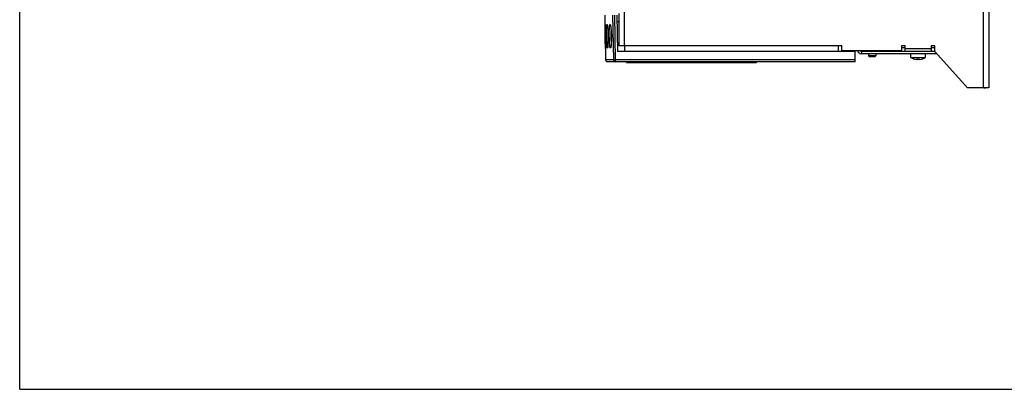
# Model space of a CAD drawing. Units: millimetres. Extents: x 0 to 840, y 0 to 594.
# Drawn here: x 0 to 530, y 0 to 199 of the extents above; entities that cross this region are included whole.
import ezdxf

# ---------------------------------------------------------------- set-up
doc = ezdxf.new("R2010")
doc.units = ezdxf.units.MM
doc.header["$LTSCALE"] = 46.2
doc.layers.get('0').update_dxf_attribs({"linetype": 'CONTINUOUS'})
for name, color, linetype in [('002_AXIS', 7, 'CONTINUOUS'), ('AXE', 7, 'CONTINUOUS'), ('CHAMFER', 7, 'CONTINUOUS')]:
    doc.layers.add(name, color=color, linetype=linetype)

msp = doc.modelspace()

# ---------------------------------------------------------------- linework, layer by layer
at = {"color": 7, "linetype": 'Continuous'}
for p, q in [((0, 0), (0, 594)), ((521.6, 452.15), (521.6, 162.15)), ((322.6, 184.65), (322.6, 202.05)), ((314.94, 201.25), (315.36, 177.14)), ((319.78, 177.14), (319.36, 201.25)), ((321.36, 201.25), (321.7, 181.65)), ((322.6, 197.65), (321.43, 197.65)), ((315.16, 195.73), (315.16, 195.63)), ((315.16, 195.63), (315.17, 195.52)), ((315.17, 195.52), (315.18, 195.39)), ((315.18, 195.39), (315.19, 195.24)), ((315.19, 195.24), (315.19, 195.09)), ((315.19, 195.09), (315.2, 194.91)), ((315.2, 194.91), (315.21, 194.71)), ((315.21, 194.71), (315.22, 194.5)), ((315.22, 194.5), (315.23, 194.27)), ((315.24, 193.89), (315.25, 193.62)), ((315.35, 190.02), (315.35, 189.79)), ((449.8, 181.65), (321.7, 181.65)), ((325.6, 184.65), (322.6, 184.65)), ((325.6, 184.65), (325.6, 181.65)), ((442.6, 184.65), (440.6, 184.65)), ((440.6, 184.65), (440.6, 181.65)), ((442.6, 181.95), (442.6, 184.65)), ((474.6, 181.95), (442.6, 181.95)), ((449.7, 176.15), (449.8, 181.65)), ((493.68, 180.45), (453.15, 180.45)), ((476.6, 184.65), (474.6, 184.65)), ((474.6, 184.65), (474.6, 181.95)), ((476.6, 183.65), (474.6, 183.65)), ((476.6, 181.65), (476.6, 184.65)), ((490.6, 181.65), (476.6, 181.65)), ((479.6, 178.95), (479.6, 180.45)), ((487.6, 178.95), (487.6, 180.45)), ((492.6, 184.65), (490.6, 184.65)), ((490.6, 184.65), (490.6, 181.65)), ((492.6, 183.65), (490.6, 183.65)), ((492.6, 181.65), (492.6, 184.65)), ((510.1, 162.15), (492.6, 181.65)), ((320.77, 176.15), (316.36, 176.15)), ((449.7, 176.15), (320.78, 176.15)), ((326.6, 175.9), (396.6, 175.9)), ((326.6, 175.65), (326.6, 175.9)), ((326.6, 175.65), (396.6, 175.65)), ((346.6, 175.65), (346.6, 175.9)), ((396.6, 175.65), (396.6, 175.9)), ((479.6, 178.95), (479.63, 178.95)), ((479.63, 178.43), (479.63, 178.95)), ((479.63, 178.43), (487.57, 178.43)), ((482.75, 177.47), (482.75, 177.43)), ((484.42, 177.47), (484.42, 177.43)), ((484.46, 177.47), (484.46, 177.43)), ((487.57, 178.95), (487.6, 178.95)), ((487.57, 178.43), (487.57, 178.95)), ((521.6, 162.15), (510.1, 162.15)), ((0, 0), (840, 0))]:
    msp.add_line(p, q, dxfattribs=at)
at = {"color": 9, "linetype": 'Continuous'}
for p, q in [((518.6, 452.15), (518.6, 162.15)), ((325.6, 184.65), (325.6, 313.05)), ((320.78, 177.14), (320.36, 201.25)), ((315.34, 190.28), (315.34, 190.06)), ((315.34, 190.06), (315.35, 189.79)), ((315.35, 189.79), (315.35, 189.52)), ((315.35, 189.52), (315.36, 189.26)), ((440.6, 184.65), (325.6, 184.65)), ((453.15, 181.65), (453.15, 180.45)), ((490.6, 183.15), (476.6, 183.15)), ((319.77, 177.14), (315.36, 177.14)), ((449.72, 177.14), (320.78, 177.14)), ((320.78, 176.15), (320.78, 177.14)), ((330.6, 175.65), (330.6, 175.9)), ((344.6, 175.65), (344.6, 175.9)), ((348.6, 175.65), (348.6, 175.9)), ((394.6, 175.65), (394.6, 175.9)), ((482.74, 177.44), (482.74, 177.47)), ((483.29, 177.44), (483.29, 177.45)), ((483.94, 177.45), (483.94, 177.45)), ((484.47, 177.44), (484.47, 177.46))]:
    msp.add_line(p, q, dxfattribs=at)
at = {"color": 3, "linetype": 'Continuous'}
for p, q in [((476.6, 181.65), (453.15, 181.65)), ((492.6, 181.65), (490.6, 181.65))]:
    msp.add_line(p, q, dxfattribs=at)
at = {"color": 7, "linetype": 'Continuous'}
for points in [[(315.14, 195.98), (315.14, 195.98), (315.14, 195.98), (315.14, 195.97), (315.14, 195.95), (315.14, 195.93), (315.14, 195.91), (315.15, 195.88), (315.15, 195.85), (315.15, 195.81), (315.15, 195.77), (315.16, 195.73)], [(315.23, 194.27), (315.24, 194.02), (315.24, 193.89)], [(315.25, 193.62), (315.26, 193.32), (315.27, 193.17), (315.27, 193.01), (315.28, 192.85), (315.28, 192.69), (315.29, 192.52), (315.29, 192.34), (315.3, 192.17), (315.3, 191.98), (315.31, 191.8), (315.31, 191.61), (315.32, 191.42), (315.32, 191.23), (315.32, 191.03), (315.33, 190.84), (315.33, 190.63), (315.34, 190.43), (315.34, 190.23), (315.35, 190.02)], [(316.29, 195.74), (316.29, 195.73), (316.3, 195.7), (316.31, 195.66), (316.32, 195.61), (316.33, 195.54), (316.34, 195.47), (316.35, 195.38), (316.37, 195.28), (316.38, 195.17), (316.39, 195.05), (316.41, 194.92), (316.42, 194.79), (316.44, 194.64), (316.45, 194.48), (316.47, 194.31), (316.48, 194.14), (316.49, 193.95), (316.51, 193.76), (316.52, 193.55), (316.54, 193.34), (316.55, 193.12), (316.56, 192.89), (316.57, 192.66), (316.58, 192.42), (316.6, 192.17), (316.61, 191.91), (316.62, 191.65), (316.63, 191.38), (316.64, 191.11), (316.64, 190.83), (316.65, 190.55), (316.66, 190.27), (316.66, 189.98), (316.67, 189.79)], [(317.99, 195.59), (317.99, 195.59), (318, 195.56), (318.02, 195.51), (318.04, 195.45), (318.06, 195.36), (318.08, 195.26), (318.1, 195.14), (318.12, 195.01), (318.15, 194.86), (318.17, 194.69), (318.19, 194.52), (318.22, 194.32), (318.24, 194.12), (318.26, 193.9), (318.29, 193.66), (318.31, 193.42), (318.33, 193.16), (318.35, 192.89), (318.37, 192.61), (318.39, 192.32), (318.4, 192.02), (318.42, 191.71), (318.44, 191.4), (318.45, 191.08), (318.46, 190.75), (318.47, 190.42), (318.48, 190.08), (318.48, 189.79)], [(315.35, 189.79), (315.35, 189.5), (315.36, 189.26), (315.36, 189.03), (315.36, 188.8), (315.37, 188.57), (315.37, 188.35), (315.37, 188.13), (315.38, 187.91), (315.38, 187.69), (315.38, 187.48), (315.38, 187.28), (315.38, 187.08), (315.38, 186.88), (315.38, 186.69), (315.39, 186.5), (315.39, 186.32), (315.39, 186.14), (315.39, 185.97), (315.39, 185.8), (315.39, 185.64), (315.39, 185.49), (315.39, 185.34), (315.38, 185.2), (315.38, 185.06), (315.38, 184.93), (315.38, 184.81), (315.38, 184.69), (315.38, 184.57), (315.38, 184.47), (315.38, 184.37), (315.37, 184.27), (315.37, 184.18), (315.37, 184.1), (315.37, 184.02), (315.37, 183.95), (315.37, 183.88), (315.36, 183.83), (315.36, 183.77), (315.36, 183.73), (315.36, 183.69), (315.36, 183.65), (315.35, 183.63), (315.35, 183.62)], [(316.67, 189.79), (316.67, 189.54), (316.68, 189.21), (316.68, 188.89), (316.68, 188.57), (316.68, 188.26), (316.68, 187.95), (316.68, 187.65), (316.68, 187.36), (316.68, 187.08), (316.67, 186.81), (316.67, 186.54), (316.66, 186.29), (316.65, 186.05), (316.65, 185.82), (316.64, 185.6), (316.63, 185.39), (316.62, 185.19), (316.61, 185.01), (316.6, 184.84), (316.59, 184.68), (316.58, 184.53), (316.57, 184.4), (316.56, 184.28), (316.55, 184.17), (316.54, 184.08), (316.52, 184), (316.51, 183.93), (316.51, 183.9)], [(318.48, 189.79), (318.49, 189.54), (318.49, 189.2), (318.49, 188.88), (318.49, 188.55), (318.49, 188.24), (318.49, 187.93), (318.48, 187.63), (318.48, 187.33), (318.47, 187.05), (318.46, 186.78), (318.45, 186.51), (318.44, 186.26), (318.43, 186.02), (318.41, 185.79), (318.4, 185.57), (318.39, 185.37), (318.37, 185.18), (318.35, 185), (318.34, 184.83), (318.32, 184.68), (318.3, 184.54), (318.28, 184.42), (318.27, 184.31), (318.25, 184.21), (318.23, 184.13), (318.22, 184.07), (318.21, 184.02), (318.2, 184.01)]]:
    msp.add_lwpolyline(points, dxfattribs=at)
for centre, radius, start, end in [((453.15, 182.85), 2.4, 202.0349, 270), ((316.36, 177.15), 1, 181, 270), ((320.78, 177.15), 1, 181, 270), ((483.6, 185.35), 7.98, 240.195, 263.5617), ((483.55, 179.2), 1.78, 263.8156, 265.0959), ((483.6, 179.19), 1.77, 269.5292, 270.2287), ((483.6, 179.19), 1.77, 270.2278, 271.0365), ((483.66, 179.07), 1.65, 275.7313, 277.0905), ((484.3, 175.36), 2.12, 89.6589, 90.1152), ((483.6, 185.35), 7.98, 276.4375, 299.805)]:
    msp.add_arc(centre, radius, start, end, dxfattribs=at)
at = {"color": 3, "linetype": 'Continuous'}
msp.add_arc((453.15, 182.85), 1.2, 228.657, 270, dxfattribs=at)
at = {"color": 9, "linetype": 'Continuous'}
for points, knots in [([(315.08, 195.43), (315.09, 195.67), (315.1, 196.64), (315.16, 195.67), (315.18, 195.43)], [0, 0, 0, 0, 0.498719, 1, 1, 1, 1]), ([(315.95, 189.79), (315.94, 190.32), (315.93, 191.37), (315.93, 192.84), (315.96, 194.12), (316, 195.11), (316.05, 195.72), (316.1, 196.02), (316.13, 196.11), (316.16, 196.14), (316.19, 196.14), (316.21, 196.1), (316.24, 196.05), (316.26, 195.97), (316.29, 195.87), (316.32, 195.68), (316.34, 195.52), (316.36, 195.41)], [0, 0, 0, 0, 0.226102, 0.437289, 0.619713, 0.76146, 0.853536, 0.879227, 0.88697, 0.891651, 0.894873, 0.899908, 0.908079, 0.919648, 0.934654, 0.953083, 1, 1, 1, 1]), ([(317.38, 189.79), (317.37, 190.32), (317.36, 191.36), (317.38, 192.83), (317.43, 193.95), (317.48, 194.72), (317.53, 195.18), (317.58, 195.55), (317.63, 195.83), (317.69, 196), (317.74, 196.08), (317.77, 196.11), (317.82, 196.11), (317.86, 196.08), (317.89, 196.02), (317.93, 195.94), (317.96, 195.84), (318.02, 195.65), (318.05, 195.5), (318.07, 195.39)], [0, 0, 0, 0, 0.223958, 0.43312, 0.613796, 0.689704, 0.754345, 0.806761, 0.846257, 0.872596, 0.881077, 0.887022, 0.891969, 0.89824, 0.907173, 0.919219, 0.934516, 0.953096, 1, 1, 1, 1]), ([(315.15, 189.79), (315.13, 190.89), (315.1, 192.77), (315.08, 194.65), (315.08, 195.43)], [0, 0, 0, 0, 0.584462, 1, 1, 1, 1]), ([(315.18, 195.43), (315.22, 194.72), (315.28, 193), (315.32, 191.28), (315.34, 190.28)], [0, 0, 0, 0, 0.414966, 1, 1, 1, 1]), ([(316.36, 195.41), (316.4, 195.08), (316.48, 194.3), (316.6, 192.43), (316.65, 190.88), (316.67, 189.79)], [0, 0, 0, 0, 0.178067, 0.416101, 1, 1, 1, 1]), ([(318.07, 195.39), (318.13, 195.06), (318.24, 194.29), (318.41, 192.42), (318.47, 190.88), (318.49, 189.79)], [0, 0, 0, 0, 0.178451, 0.416436, 1, 1, 1, 1]), ([(318.36, 189.8), (318.35, 190.04), (318.34, 190.96), (318.35, 191.88), (318.37, 192.55)], [0, 0, 0, 0, 0.261703, 1, 1, 1, 1]), ([(315.28, 184.15), (315.25, 184.93), (315.21, 186.81), (315.17, 188.69), (315.15, 189.79)], [0, 0, 0, 0, 0.41563, 1, 1, 1, 1]), ([(315.36, 189.26), (315.37, 188.26), (315.39, 186.56), (315.39, 184.85), (315.37, 184.15)], [0, 0, 0, 0, 0.585263, 1, 1, 1, 1]), ([(316.55, 184.16), (316.54, 184.05), (316.53, 183.9), (316.5, 183.71), (316.48, 183.61), (316.46, 183.53), (316.43, 183.47), (316.41, 183.44), (316.38, 183.44), (316.36, 183.47), (316.32, 183.55), (316.26, 183.85), (316.18, 184.46), (316.11, 185.46), (316.04, 186.73), (315.99, 188.21), (315.96, 189.25), (315.95, 189.79)], [0, 0, 0, 0, 0.046744, 0.065074, 0.079976, 0.091437, 0.099503, 0.104449, 0.107666, 0.112432, 0.120276, 0.146163, 0.238536, 0.380416, 0.562839, 0.773959, 1, 1, 1, 1]), ([(316.67, 189.79), (316.69, 188.69), (316.69, 187.15), (316.63, 185.28), (316.59, 184.5), (316.55, 184.16)], [0, 0, 0, 0, 0.584151, 0.822152, 1, 1, 1, 1]), ([(318.27, 184.19), (318.25, 184.08), (318.22, 183.92), (318.18, 183.74), (318.14, 183.63), (318.11, 183.55), (318.08, 183.5), (318.04, 183.46), (318, 183.46), (317.96, 183.5), (317.9, 183.58), (317.84, 183.75), (317.78, 184.03), (317.71, 184.4), (317.65, 184.86), (317.57, 185.63), (317.49, 186.74), (317.42, 188.21), (317.39, 189.25), (317.38, 189.79)], [0, 0, 0, 0, 0.04667, 0.065116, 0.080271, 0.092172, 0.100968, 0.107137, 0.112078, 0.118118, 0.126733, 0.153351, 0.193094, 0.245702, 0.310474, 0.386452, 0.567121, 0.776166, 1, 1, 1, 1]), ([(318.49, 189.79), (318.51, 188.7), (318.5, 187.16), (318.4, 185.29), (318.32, 184.52), (318.27, 184.19)], [0, 0, 0, 0, 0.583877, 0.821827, 1, 1, 1, 1]), ([(318.47, 187.22), (318.46, 187.42), (318.4, 188.28), (318.37, 189.14), (318.36, 189.8)], [0, 0, 0, 0, 0.23557, 1, 1, 1, 1]), ([(315.37, 184.15), (315.37, 183.9), (315.34, 182.93), (315.29, 183.9), (315.28, 184.15)], [0, 0, 0, 0, 0.499332, 1, 1, 1, 1]), ([(320.77, 176.15), (320.51, 176.15), (319.99, 176.36), (319.78, 176.88), (319.77, 177.14)], [0, 0, 0, 0, 0.49893, 1, 1, 1, 1]), ([(319.78, 177.14), (319.78, 177.13), (319.79, 177.13), (319.8, 177.13), (319.83, 177.13), (319.88, 177.13), (319.96, 177.13), (320.09, 177.13), (320.24, 177.13), (320.47, 177.13), (320.66, 177.13), (320.78, 177.14)], [0, 0, 0, 0, 0.005136, 0.019649, 0.043509, 0.076557, 0.169036, 0.293266, 0.444656, 0.617517, 1, 1, 1, 1])]:
    msp.add_open_spline(points, degree=3, knots=knots, dxfattribs=at)
at = {"color": 7, "linetype": 'Continuous'}
for points, knots in [([(482.71, 177.45), (482.71, 177.45), (482.72, 177.46), (482.72, 177.46), (482.73, 177.46)], [0, 0, 0, 0, 0.364408, 1, 1, 1, 1]), ([(482.74, 177.44), (482.73, 177.44), (482.72, 177.44), (482.71, 177.45), (482.71, 177.45)], [0, 0, 0, 0, 0.660905, 1, 1, 1, 1]), ([(482.71, 177.42), (482.71, 177.42), (482.72, 177.42), (482.74, 177.42), (482.75, 177.42), (482.75, 177.42), (482.75, 177.43)], [0, 0, 0, 0, 0.417006, 0.721941, 0.911675, 1, 1, 1, 1]), ([(482.73, 177.46), (482.73, 177.46), (482.74, 177.47), (482.75, 177.47), (482.75, 177.47)], [0, 0, 0, 0, 0.205542, 1, 1, 1, 1]), ([(482.75, 177.43), (482.75, 177.43), (482.75, 177.43), (482.74, 177.44), (482.74, 177.44)], [0, 0, 0, 0, 0.314142, 1, 1, 1, 1]), ([(482.75, 177.47), (482.77, 177.47), (482.81, 177.48), (482.85, 177.48), (482.87, 177.48)], [0, 0, 0, 0, 0.428946, 1, 1, 1, 1]), ([(483.29, 177.44), (483.22, 177.45), (483.08, 177.47), (482.94, 177.48), (482.87, 177.48)], [0, 0, 0, 0, 0.482098, 1, 1, 1, 1]), ([(482.87, 177.48), (482.91, 177.48), (483, 177.48), (483.13, 177.47), (483.26, 177.46), (483.34, 177.44), (483.37, 177.44)], [0, 0, 0, 0, 0.248959, 0.523386, 0.785485, 1, 1, 1, 1]), ([(483.29, 177.44), (483.29, 177.44), (483.32, 177.44), (483.34, 177.43), (483.36, 177.43)], [0, 0, 0, 0, 0.2369, 1, 1, 1, 1]), ([(483.59, 177.42), (483.55, 177.42), (483.48, 177.42), (483.41, 177.43), (483.37, 177.44)], [0, 0, 0, 0, 0.550502, 1, 1, 1, 1]), ([(483.4, 177.43), (483.42, 177.43), (483.48, 177.42), (483.54, 177.42), (483.59, 177.42)], [0, 0, 0, 0, 0.240169, 1, 1, 1, 1]), ([(483.83, 177.44), (483.8, 177.43), (483.73, 177.42), (483.67, 177.42), (483.63, 177.42)], [0, 0, 0, 0, 0.449785, 1, 1, 1, 1]), ([(483.63, 177.42), (483.65, 177.42), (483.71, 177.42), (483.78, 177.43), (483.82, 177.43)], [0, 0, 0, 0, 0.259842, 1, 1, 1, 1]), ([(483.83, 177.44), (483.86, 177.44), (483.93, 177.45), (484.09, 177.47), (484.21, 177.48), (484.3, 177.48)], [0, 0, 0, 0, 0.211059, 0.468123, 1, 1, 1, 1]), ([(483.86, 177.43), (483.87, 177.44), (483.9, 177.44), (483.92, 177.44), (483.94, 177.45)], [0, 0, 0, 0, 0.264751, 1, 1, 1, 1]), ([(484.31, 177.48), (484.32, 177.48), (484.36, 177.48), (484.4, 177.47), (484.42, 177.47)], [0, 0, 0, 0, 0.286546, 1, 1, 1, 1]), ([(484.42, 177.47), (484.42, 177.47), (484.42, 177.47), (484.41, 177.47), (484.41, 177.47)], [0, 0, 0, 0, 0.23118, 1, 1, 1, 1]), ([(484.42, 177.47), (484.43, 177.47), (484.44, 177.47), (484.45, 177.47), (484.46, 177.47)], [0, 0, 0, 0, 0.279691, 1, 1, 1, 1]), ([(484.44, 177.42), (484.44, 177.42), (484.43, 177.42), (484.43, 177.43), (484.42, 177.43), (484.42, 177.43)], [0, 0, 0, 0, 0.373802, 0.655928, 1, 1, 1, 1]), ([(484.5, 177.42), (484.48, 177.42), (484.47, 177.42), (484.45, 177.42), (484.44, 177.42)], [0, 0, 0, 0, 0.585669, 1, 1, 1, 1]), ([(484.46, 177.47), (484.46, 177.47), (484.47, 177.46), (484.48, 177.46), (484.49, 177.46), (484.49, 177.45)], [0, 0, 0, 0, 0.391053, 0.683312, 1, 1, 1, 1]), ([(484.47, 177.44), (484.47, 177.44), (484.46, 177.44), (484.46, 177.43), (484.46, 177.43)], [0, 0, 0, 0, 0.600487, 1, 1, 1, 1]), ([(484.46, 177.43), (484.46, 177.43), (484.46, 177.42), (484.47, 177.42), (484.49, 177.42), (484.5, 177.42)], [0, 0, 0, 0, 0.09954, 0.288941, 1, 1, 1, 1]), ([(484.46, 177.43), (484.46, 177.43), (484.46, 177.43), (484.46, 177.43), (484.46, 177.43)], [0, 0, 0, 0, 0.304405, 1, 1, 1, 1]), ([(484.49, 177.45), (484.49, 177.45), (484.48, 177.44), (484.48, 177.44), (484.47, 177.44)], [0, 0, 0, 0, 0.356307, 1, 1, 1, 1])]:
    msp.add_open_spline(points, degree=3, knots=knots, dxfattribs=at)
at = {"layer": '002_AXIS', "color": 7, "linetype": 'Continuous'}
for p, q in [((454.9, 181.65), (454.9, 181.95)), ((462.8, 181.65), (462.8, 181.95))]:
    msp.add_line(p, q, dxfattribs=at)
at = {"layer": 'AXE', "color": 7, "linetype": 'Continuous'}
for p, q in [((456.85, 180.45), (456.85, 179.25)), ((460.85, 180.45), (460.85, 179.25)), ((519, 162.05), (519, 162.15)), ((519, 162.05), (520.1, 162.05)), ((520.1, 162.05), (520.1, 162.15))]:
    msp.add_line(p, q, dxfattribs=at)
at = {"layer": 'CHAMFER', "color": 7, "linetype": 'Continuous'}
for p, q in [((460.85, 179.25), (456.85, 179.25)), ((456.85, 179.25), (457.35, 178.75)), ((460.35, 178.75), (457.35, 178.75)), ((460.85, 179.25), (460.35, 178.75))]:
    msp.add_line(p, q, dxfattribs=at)

doc.saveas('drawing.dxf')
